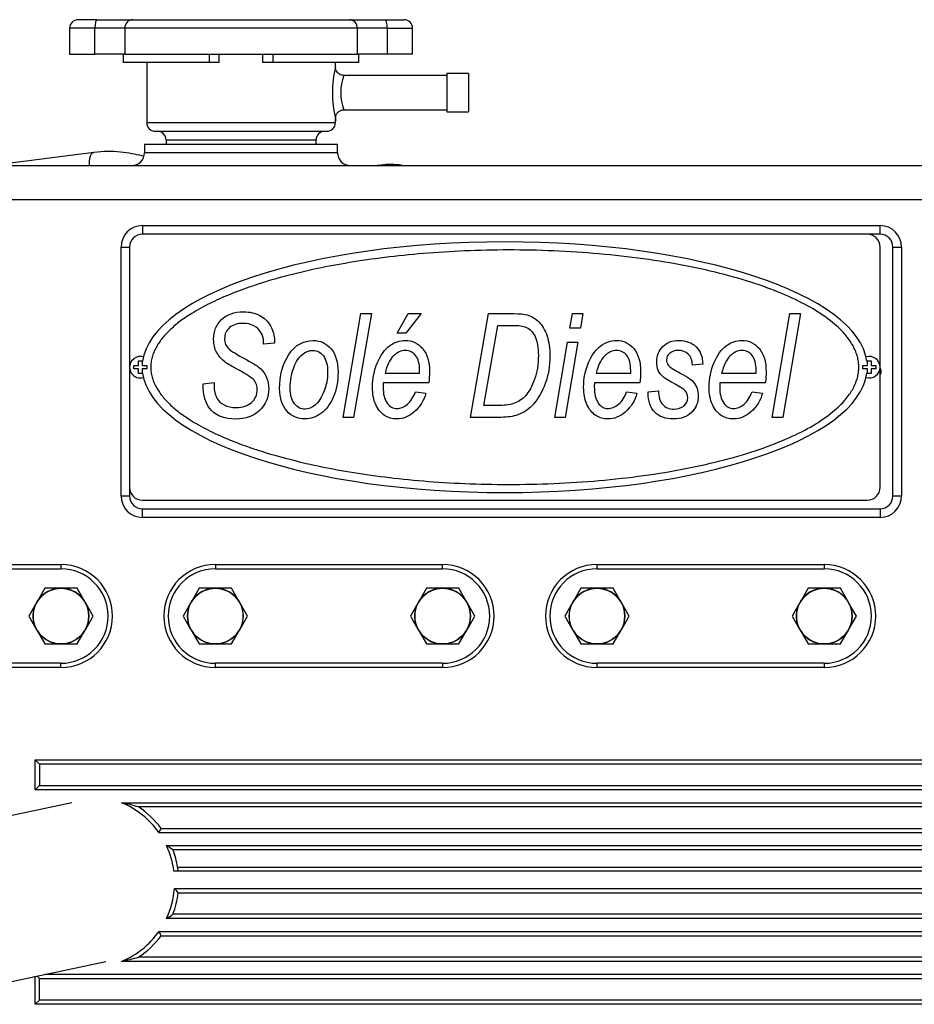
# Model space of a CAD drawing. Units: millimetres. Extents: x 8 to 201, y 8 to 289.
# Drawn here: x 46 to 59, y 235 to 249 of the extents above; entities that cross this region are included whole.
import ezdxf

# ---------------------------------------------------------------- set-up
doc = ezdxf.new("R2010")
doc.units = ezdxf.units.MM
for name, color, linetype in [('14711003_TAPON_L', 7, 'Continuous'), ('15111002R_BOCA_P', 7, 'Continuous'), ('17111011_CODO', 7, 'Continuous'), ('17111060_PLACA_S', 7, 'Continuous'), ('17111061_TORNILL', 7, 'Continuous'), ('17311001_REVC_CO', 7, 'Continuous'), ('31A00-01930_000_', 7, 'Continuous'), ('55122008_TUERCA_', 7, 'Continuous'), ('Predeterminado', 7, 'Continuous')]:
    doc.layers.add(name, color=color, linetype=linetype)

# ---------------------------------------------------------------- blocks, each defined once
blk = doc.blocks.new('SE6')
at = {"layer": '14711003_TAPON_L', "color": 7, "linetype": 'Continuous'}
for p, q in [((47.112, 249.049), (46.851, 249.049)), ((47.112, 249.049), (47.613, 249.049)), ((47.613, 249.049), (50.649, 249.049)), ((50.649, 249.049), (51.15, 249.049)), ((51.15, 249.049), (51.411, 249.049)), ((47.087, 248.929), (46.731, 248.929)), ((46.731, 248.929), (46.731, 248.569)), ((47.087, 248.569), (47.087, 248.929)), ((47.504, 248.929), (47.087, 248.929)), ((47.504, 248.929), (47.504, 248.569)), ((50.758, 248.929), (47.504, 248.929)), ((50.758, 248.569), (50.758, 248.929)), ((51.175, 248.929), (50.758, 248.929)), ((51.175, 248.929), (51.175, 248.569)), ((51.175, 248.929), (51.531, 248.929)), ((51.531, 248.569), (51.531, 248.929)), ((46.731, 248.569), (47.087, 248.569)), ((47.504, 248.569), (47.087, 248.569)), ((47.504, 248.569), (50.758, 248.569)), ((51.175, 248.569), (50.758, 248.569)), ((51.531, 248.569), (51.175, 248.569))]:
    blk.add_line(p, q, dxfattribs=at)
for centre, start, end in [((46.851, 248.929), 90, 180), ((51.411, 248.929), 0, 90)]:
    blk.add_arc(centre, 0.12, start, end, dxfattribs=at)
for centre, major_axis, ratio, start_param, end_param in [((47.112, 248.929), (0, -0.12), 0.208791, 3.141593, 4.712389), ((47.613, 248.929), (0, -0.12), 0.903846, 3.141593, 4.712389), ((50.649, 248.929), (0, -0.12), 0.903846, 1.570796, 3.141593), ((51.15, 248.929), (0, 0.12), 0.208791, 4.712389, 6.283185)]:
    blk.add_ellipse(centre, major_axis=major_axis, ratio=ratio, start_param=start_param, end_param=end_param, dxfattribs=at)
at = {"layer": '15111002R_BOCA_P', "color": 7, "linetype": 'Continuous'}
for p, q in [((47.481, 248.569), (47.481, 248.449)), ((48.683, 248.569), (48.683, 248.449)), ((48.825, 248.449), (48.825, 248.569)), ((49.437, 248.449), (49.437, 248.569)), ((49.579, 248.449), (49.579, 248.569)), ((50.781, 248.449), (50.781, 248.569)), ((48.683, 248.449), (47.481, 248.449)), ((47.811, 248.449), (47.811, 247.609)), ((48.825, 248.449), (48.683, 248.449)), ((49.579, 248.449), (49.437, 248.449)), ((50.781, 248.449), (49.579, 248.449)), ((50.451, 248.385), (50.451, 248.449)), ((52.011, 248.299), (52.011, 247.759)), ((52.311, 248.299), (52.011, 248.299)), ((52.311, 248.299), (52.311, 247.759)), ((52.011, 248.269), (50.57, 248.269)), ((50.571, 247.789), (52.011, 247.789)), ((52.011, 247.759), (52.311, 247.759)), ((50.451, 247.609), (47.811, 247.609)), ((50.451, 247.609), (50.451, 247.669)), ((47.931, 247.489), (50.331, 247.489)), ((48.081, 247.369), (50.181, 247.369)), ((48.081, 247.369), (48.081, 247.309)), ((50.181, 247.309), (50.181, 247.369))]:
    blk.add_line(p, q, dxfattribs=at)
for centre, radius, start, end in [((51.978, 248.029), 1.569, 166.7324, 193.2676), ((51.179, 248.029), 0.654, 158.4573, 201.5427), ((47.931, 247.609), 0.12, 180, 270), ((50.331, 247.609), 0.12, 270, 0), ((50.543, 247.666), 0.092, 165.2076, 196.2192), ((47.961, 247.369), 0.12, 0, 90), ((50.301, 247.369), 0.12, 90, 180)]:
    blk.add_arc(centre, radius, start, end, dxfattribs=at)
for points, knots in [([(50.57, 248.271), (50.563, 248.271), (50.542, 248.27), (50.508, 248.284), (50.48, 248.309), (50.463, 248.335), (50.454, 248.359), (50.451, 248.376), (50.451, 248.384), (50.451, 248.385)], [0, 0, 0, 0, 0.101877, 0.361605, 0.5616, 0.726652, 0.866166, 0.981082, 1, 1, 1, 1]), ([(50.454, 247.69), (50.456, 247.7), (50.46, 247.721), (50.482, 247.753), (50.514, 247.778), (50.548, 247.79), (50.566, 247.788), (50.572, 247.788)], [0, 0, 0, 0, 0.176574, 0.40375, 0.651884, 0.91091, 1, 1, 1, 1])]:
    blk.add_open_spline(points, degree=3, knots=knots, dxfattribs=at)
at = {"layer": '17111011_CODO', "color": 7, "linetype": 'Continuous'}
for p, q in [((46.765, 238.099), (45.005, 237.724)), ((45.476, 235.506), (47.237, 235.88))]:
    blk.add_line(p, q, dxfattribs=at)
at = {"layer": '17111060_PLACA_S', "color": 7, "linetype": 'Continuous'}
for p, q in [((57.891, 246.049), (47.751, 246.049)), ((47.571, 245.869), (47.571, 242.509)), ((58.071, 242.509), (58.071, 245.869)), ((50.558, 243.488), (50.807, 244.939)), ((50.954, 244.939), (50.706, 243.488)), ((50.807, 244.939), (50.954, 244.939)), ((51.315, 244.667), (51.468, 244.939)), ((51.652, 244.939), (51.436, 244.667)), ((51.468, 244.939), (51.652, 244.939)), ((52.343, 243.488), (52.592, 244.939)), ((52.592, 244.939), (52.951, 244.939)), ((53.732, 244.736), (53.767, 244.939)), ((53.767, 244.939), (53.913, 244.939)), ((53.913, 244.939), (53.879, 244.736)), ((56.561, 243.488), (56.81, 244.939)), ((56.957, 244.939), (56.709, 243.488)), ((56.81, 244.939), (56.957, 244.939)), ((52.53, 243.653), (52.722, 244.774)), ((52.722, 244.774), (52.933, 244.774)), ((53.879, 244.736), (53.732, 244.736)), ((49.599, 244.558), (49.598, 244.527)), ((51.436, 244.667), (51.315, 244.667)), ((49.444, 244.512), (49.445, 244.545)), ((49.598, 244.527), (49.444, 244.512)), ((53.519, 243.488), (53.699, 244.539)), ((53.845, 244.539), (53.665, 243.488)), ((53.699, 244.539), (53.845, 244.539)), ((51.629, 244.106), (51.629, 244.142)), ((54.583, 244.106), (54.583, 244.142)), ((55.591, 244.23), (55.446, 244.219)), ((56.339, 244.106), (56.339, 244.142)), ((51.145, 244.106), (51.629, 244.106)), ((54.099, 244.106), (54.583, 244.106)), ((55.855, 244.106), (56.339, 244.106)), ((48.6, 243.957), (48.755, 243.975)), ((48.755, 243.975), (48.754, 243.927)), ((51.756, 243.969), (51.121, 243.969)), ((54.711, 243.969), (54.075, 243.969)), ((56.466, 243.969), (55.831, 243.969)), ((51.571, 243.846), (51.715, 243.828)), ((54.526, 243.846), (54.669, 243.828)), ((54.826, 243.847), (54.973, 243.859)), ((54.826, 243.828), (54.826, 243.847)), ((56.281, 243.846), (56.425, 243.828)), ((52.719, 243.653), (52.53, 243.653)), ((50.706, 243.488), (50.558, 243.488)), ((52.771, 243.488), (52.343, 243.488)), ((53.665, 243.488), (53.519, 243.488)), ((56.709, 243.488), (56.561, 243.488)), ((47.751, 242.329), (57.891, 242.329))]:
    blk.add_line(p, q, dxfattribs=at)
for centre, start, end in [((47.751, 245.869), 90, 180), ((57.891, 245.869), 0, 90), ((47.751, 242.509), 180, 270), ((57.891, 242.509), 270, 0)]:
    blk.add_arc(centre, 0.18, start, end, dxfattribs=at)
for start_param, end_param in [(0.047829, 3.093764), (3.189421, 6.235357)]:
    blk.add_ellipse((52.821, 244.189), major_axis=(5.073, 0), ratio=0.345635, start_param=start_param, end_param=end_param, dxfattribs=at)
blk.add_rational_spline([(57.774, 244.189), (57.774, 242.744), (54.041, 242.044), (50.308, 242.788), (48.844, 243.081), (47.868, 243.58), (47.868, 244.799), (48.844, 245.298), (50.308, 245.59), (54.041, 246.335), (57.774, 245.635), (57.774, 244.189)], [1, 0.666666666667, 0.666666666667, 1, 0.833333333333, 0.75, 0.75, 0.833333333333, 1, 0.666666666667, 0.666666666667, 1], degree=3, knots=[0, 0, 0, 0, 0.335521, 0.335521, 0.335521, 0.5, 0.5, 0.664479, 0.664479, 0.664479, 1, 1, 1, 1], dxfattribs=at)
for points, knots in [([(48.788, 244.398), (48.761, 244.45), (48.747, 244.509), (48.747, 244.692), (48.784, 244.786), (48.858, 244.857)], [0, 0, 0, 0, 0.364253, 0.364253, 1, 1, 1, 1]), ([(48.858, 244.857), (48.933, 244.928), (49.035, 244.964), (49.253, 244.964), (49.329, 244.947), (49.392, 244.913)], [0, 0, 0, 0, 0.590909, 0.590909, 1, 1, 1, 1]), ([(53.135, 244.92), (53.197, 244.902), (53.252, 244.869), (53.349, 244.771), (53.386, 244.706), (53.413, 244.625)], [0, 0, 0, 0, 0.5, 0.5, 1, 1, 1, 1]), ([(48.969, 244.743), (48.924, 244.703), (48.901, 244.651), (48.901, 244.528), (48.919, 244.483), (48.953, 244.451)], [0, 0, 0, 0, 0.52349, 0.52349, 1, 1, 1, 1]), ([(49.445, 244.545), (49.445, 244.592), (49.433, 244.636), (49.386, 244.716), (49.353, 244.747), (49.266, 244.791), (49.216, 244.802), (49.078, 244.802), (49.015, 244.782), (48.969, 244.743)], [0, 0, 0, 0, 0.225329, 0.225329, 0.450658, 0.450658, 0.675987, 0.675987, 1, 1, 1, 1]), ([(49.799, 244.367), (49.884, 244.497), (49.999, 244.563), (50.242, 244.563), (50.324, 244.524), (50.39, 244.448)], [0, 0, 0, 0, 0.588435, 0.588435, 1, 1, 1, 1]), ([(51.21, 244.489), (51.277, 244.538), (51.35, 244.563), (51.528, 244.563), (51.61, 244.525), (51.736, 244.373), (51.767, 244.266), (51.767, 244.076), (51.764, 244.023), (51.756, 243.969)], [0, 0, 0, 0, 0.248294, 0.248294, 0.564902, 0.564902, 0.881509, 0.881509, 1, 1, 1, 1]), ([(53.244, 244.618), (53.275, 244.553), (53.291, 244.465), (53.291, 244.23), (53.273, 244.118), (53.237, 244.02)], [0, 0, 0, 0, 0.467487, 0.467487, 1, 1, 1, 1]), ([(53.413, 244.625), (53.439, 244.544), (53.452, 244.451), (53.452, 244.205), (53.431, 244.077), (53.387, 243.963)], [0, 0, 0, 0, 0.428571, 0.428571, 1, 1, 1, 1]), ([(54.165, 244.489), (54.232, 244.538), (54.305, 244.563), (54.483, 244.563), (54.564, 244.525), (54.69, 244.373), (54.722, 244.266), (54.722, 244.076), (54.718, 244.023), (54.711, 243.969)], [0, 0, 0, 0, 0.248294, 0.248294, 0.564902, 0.564902, 0.881509, 0.881509, 1, 1, 1, 1]), ([(55.032, 244.478), (55.088, 244.535), (55.163, 244.563), (55.358, 244.563), (55.438, 244.534), (55.498, 244.475)], [0, 0, 0, 0, 0.475584, 0.475584, 1, 1, 1, 1]), ([(55.92, 244.489), (55.987, 244.538), (56.061, 244.563), (56.238, 244.563), (56.32, 244.525), (56.446, 244.373), (56.477, 244.266), (56.477, 244.076), (56.474, 244.023), (56.466, 243.969)], [0, 0, 0, 0, 0.248294, 0.248294, 0.564902, 0.564902, 0.881509, 0.881509, 1, 1, 1, 1]), ([(49.819, 243.905), (49.819, 244.002), (49.835, 244.095), (49.901, 244.268), (49.941, 244.33), (50.037, 244.406), (50.086, 244.424), (50.195, 244.424), (50.243, 244.399), (50.283, 244.347)], [0, 0, 0, 0, 0.24165, 0.24165, 0.483301, 0.483301, 0.724951, 0.724951, 1, 1, 1, 1]), ([(50.39, 244.448), (50.455, 244.371), (50.488, 244.261), (50.488, 243.99), (50.465, 243.873), (50.421, 243.771)], [0, 0, 0, 0, 0.52207, 0.52207, 1, 1, 1, 1]), ([(51.573, 244.353), (51.536, 244.4), (51.489, 244.423), (51.37, 244.423), (51.313, 244.397), (51.261, 244.344)], [0, 0, 0, 0, 0.482639, 0.482639, 1, 1, 1, 1]), ([(54.528, 244.353), (54.491, 244.4), (54.444, 244.423), (54.324, 244.423), (54.267, 244.397), (54.216, 244.344)], [0, 0, 0, 0, 0.482639, 0.482639, 1, 1, 1, 1]), ([(54.969, 244.145), (54.954, 244.179), (54.946, 244.218), (54.946, 244.349), (54.975, 244.421), (55.032, 244.478)], [0, 0, 0, 0, 0.329114, 0.329114, 1, 1, 1, 1]), ([(55.446, 244.219), (55.444, 244.285), (55.425, 244.335), (55.353, 244.407), (55.305, 244.424), (55.197, 244.424), (55.158, 244.411), (55.128, 244.384)], [0, 0, 0, 0, 0.359413, 0.359413, 0.718826, 0.718826, 1, 1, 1, 1]), ([(56.283, 244.353), (56.246, 244.4), (56.199, 244.423), (56.08, 244.423), (56.023, 244.397), (55.971, 244.344)], [0, 0, 0, 0, 0.482639, 0.482639, 1, 1, 1, 1]), ([(50.283, 244.347), (50.323, 244.295), (50.342, 244.219), (50.342, 244.026), (50.325, 243.936), (50.29, 243.849)], [0, 0, 0, 0, 0.52043, 0.52043, 1, 1, 1, 1]), ([(55.128, 244.384), (55.099, 244.358), (55.084, 244.327), (55.084, 244.261), (55.093, 244.235), (55.111, 244.214)], [0, 0, 0, 0, 0.531646, 0.531646, 1, 1, 1, 1]), ([(51.015, 243.668), (50.985, 243.736), (50.97, 243.816), (50.97, 244.033), (50.993, 244.148), (51.039, 244.255)], [0, 0, 0, 0, 0.431298, 0.431298, 1, 1, 1, 1]), ([(53.97, 243.668), (53.939, 243.736), (53.924, 243.816), (53.924, 244.033), (53.947, 244.148), (53.994, 244.255)], [0, 0, 0, 0, 0.431298, 0.431298, 1, 1, 1, 1]), ([(55.725, 243.668), (55.695, 243.736), (55.68, 243.816), (55.68, 244.033), (55.703, 244.148), (55.75, 244.255)], [0, 0, 0, 0, 0.431298, 0.431298, 1, 1, 1, 1]), ([(49.278, 243.697), (49.33, 243.744), (49.357, 243.804), (49.357, 243.926), (49.342, 243.969), (49.312, 244.006)], [0, 0, 0, 0, 0.585034, 0.585034, 1, 1, 1, 1]), ([(49.489, 244.045), (49.508, 243.998), (49.518, 243.946), (49.518, 243.767), (49.475, 243.666), (49.39, 243.585)], [0, 0, 0, 0, 0.322581, 0.322581, 1, 1, 1, 1]), ([(51.121, 243.969), (51.119, 243.948), (51.118, 243.929), (51.118, 243.814), (51.137, 243.739), (51.174, 243.688)], [0, 0, 0, 0, 0.143369, 0.143369, 1, 1, 1, 1]), ([(54.075, 243.969), (54.073, 243.948), (54.073, 243.929), (54.073, 243.814), (54.092, 243.739), (54.129, 243.688)], [0, 0, 0, 0, 0.143369, 0.143369, 1, 1, 1, 1]), ([(55.459, 243.983), (55.505, 243.928), (55.528, 243.862), (55.528, 243.696), (55.497, 243.621), (55.436, 243.559)], [0, 0, 0, 0, 0.473815, 0.473815, 1, 1, 1, 1]), ([(55.831, 243.969), (55.829, 243.948), (55.828, 243.929), (55.828, 243.814), (55.847, 243.739), (55.884, 243.688)], [0, 0, 0, 0, 0.143369, 0.143369, 1, 1, 1, 1]), ([(50.29, 243.849), (50.255, 243.761), (50.214, 243.698), (50.121, 243.622), (50.073, 243.603), (49.968, 243.603), (49.918, 243.629), (49.878, 243.679)], [0, 0, 0, 0, 0.306233, 0.306233, 0.612466, 0.612466, 1, 1, 1, 1]), ([(55.329, 243.648), (55.363, 243.678), (55.381, 243.717), (55.381, 243.797), (55.37, 243.828), (55.348, 243.854)], [0, 0, 0, 0, 0.582474, 0.582474, 1, 1, 1, 1]), ([(48.894, 243.661), (48.941, 243.637), (48.998, 243.625), (49.153, 243.625), (49.225, 243.649), (49.278, 243.697)], [0, 0, 0, 0, 0.417553, 0.417553, 1, 1, 1, 1]), ([(51.549, 243.561), (51.477, 243.497), (51.398, 243.465), (51.246, 243.465), (51.189, 243.482), (51.087, 243.55), (51.046, 243.6), (51.015, 243.668)], [0, 0, 0, 0, 0.413127, 0.413127, 0.706564, 0.706564, 1, 1, 1, 1]), ([(51.174, 243.688), (51.212, 243.636), (51.257, 243.611), (51.36, 243.611), (51.41, 243.631), (51.458, 243.672)], [0, 0, 0, 0, 0.512097, 0.512097, 1, 1, 1, 1]), ([(54.504, 243.561), (54.432, 243.497), (54.352, 243.465), (54.201, 243.465), (54.144, 243.482), (54.041, 243.55), (54, 243.6), (53.97, 243.668)], [0, 0, 0, 0, 0.413127, 0.413127, 0.706564, 0.706564, 1, 1, 1, 1]), ([(54.129, 243.688), (54.166, 243.636), (54.212, 243.611), (54.314, 243.611), (54.364, 243.631), (54.413, 243.672)], [0, 0, 0, 0, 0.512097, 0.512097, 1, 1, 1, 1]), ([(55.03, 243.667), (55.068, 243.624), (55.12, 243.603), (55.246, 243.603), (55.293, 243.618), (55.329, 243.648)], [0, 0, 0, 0, 0.523026, 0.523026, 1, 1, 1, 1]), ([(56.259, 243.561), (56.188, 243.497), (56.108, 243.465), (55.956, 243.465), (55.899, 243.482), (55.797, 243.55), (55.756, 243.6), (55.725, 243.668)], [0, 0, 0, 0, 0.413127, 0.413127, 0.706564, 0.706564, 1, 1, 1, 1]), ([(55.884, 243.688), (55.922, 243.636), (55.968, 243.611), (56.07, 243.611), (56.12, 243.631), (56.168, 243.672)], [0, 0, 0, 0, 0.512097, 0.512097, 1, 1, 1, 1]), ([(49.39, 243.585), (49.305, 243.504), (49.194, 243.464), (48.907, 243.464), (48.794, 243.503), (48.716, 243.583)], [0, 0, 0, 0, 0.479827, 0.479827, 1, 1, 1, 1]), ([(50.248, 243.541), (50.177, 243.49), (50.103, 243.465), (49.922, 243.465), (49.838, 243.502), (49.771, 243.578)], [0, 0, 0, 0, 0.433486, 0.433486, 1, 1, 1, 1]), ([(55.436, 243.559), (55.374, 243.496), (55.288, 243.465), (55.069, 243.465), (54.982, 243.496), (54.92, 243.56)], [0, 0, 0, 0, 0.499058, 0.499058, 1, 1, 1, 1])]:
    blk.add_open_spline(points, degree=3, knots=knots, dxfattribs=at)
for points in [[(49.392, 244.913), (49.456, 244.88), (49.506, 244.83), (49.543, 244.766)], [(52.951, 244.939), (53.031, 244.939), (53.092, 244.933), (53.135, 244.92)], [(49.543, 244.766), (49.58, 244.701), (49.599, 244.632), (49.599, 244.558)], [(52.933, 244.774), (53.016, 244.774), (53.077, 244.765), (53.116, 244.749)], [(53.116, 244.749), (53.17, 244.727), (53.213, 244.683), (53.244, 244.618)], [(48.953, 244.451), (48.987, 244.419), (49.072, 244.367), (49.206, 244.295)], [(51.039, 244.255), (51.086, 244.362), (51.143, 244.44), (51.21, 244.489)], [(53.994, 244.255), (54.04, 244.362), (54.097, 244.44), (54.165, 244.489)], [(55.498, 244.475), (55.557, 244.417), (55.588, 244.335), (55.591, 244.23)], [(55.75, 244.255), (55.796, 244.362), (55.853, 244.44), (55.92, 244.489)], [(48.915, 244.256), (48.858, 244.299), (48.816, 244.347), (48.788, 244.398)], [(49.206, 244.295), (49.305, 244.242), (49.372, 244.198), (49.407, 244.165)], [(49.671, 243.887), (49.671, 244.076), (49.714, 244.237), (49.799, 244.367)], [(51.261, 244.344), (51.209, 244.292), (51.171, 244.212), (51.145, 244.106)], [(51.629, 244.142), (51.629, 244.236), (51.61, 244.306), (51.573, 244.353)], [(54.216, 244.344), (54.164, 244.292), (54.125, 244.212), (54.099, 244.106)], [(54.583, 244.142), (54.583, 244.236), (54.565, 244.306), (54.528, 244.353)], [(55.971, 244.344), (55.92, 244.292), (55.881, 244.212), (55.855, 244.106)], [(56.339, 244.142), (56.339, 244.236), (56.32, 244.306), (56.283, 244.353)], [(49.095, 244.151), (49.007, 244.197), (48.947, 244.232), (48.915, 244.256)], [(49.312, 244.006), (49.282, 244.042), (49.209, 244.09), (49.095, 244.151)], [(49.407, 244.165), (49.442, 244.131), (49.469, 244.091), (49.489, 244.045)], [(55.033, 244.057), (55.006, 244.081), (54.984, 244.11), (54.969, 244.145)], [(55.111, 244.214), (55.128, 244.191), (55.174, 244.161), (55.246, 244.124)], [(53.237, 244.02), (53.201, 243.921), (53.159, 243.845), (53.11, 243.791)], [(55.203, 243.953), (55.117, 243.998), (55.061, 244.033), (55.033, 244.057)], [(55.246, 244.124), (55.358, 244.065), (55.429, 244.018), (55.459, 243.983)], [(48.716, 243.583), (48.639, 243.663), (48.6, 243.787), (48.6, 243.957)], [(48.754, 243.927), (48.754, 243.862), (48.767, 243.805), (48.794, 243.755)], [(49.771, 243.578), (49.705, 243.653), (49.671, 243.756), (49.671, 243.887)], [(49.878, 243.679), (49.839, 243.73), (49.819, 243.805), (49.819, 243.905)], [(53.387, 243.963), (53.344, 243.848), (53.291, 243.754), (53.227, 243.679)], [(55.348, 243.854), (55.326, 243.882), (55.277, 243.914), (55.203, 243.953)], [(48.794, 243.755), (48.814, 243.716), (48.847, 243.685), (48.894, 243.661)], [(50.421, 243.771), (50.377, 243.669), (50.319, 243.592), (50.248, 243.541)], [(51.458, 243.672), (51.506, 243.712), (51.544, 243.77), (51.571, 243.846)], [(51.715, 243.828), (51.691, 243.725), (51.636, 243.636), (51.549, 243.561)], [(53.11, 243.791), (53.061, 243.736), (53.006, 243.7), (52.944, 243.681)], [(54.413, 243.672), (54.461, 243.712), (54.499, 243.77), (54.526, 243.846)], [(54.669, 243.828), (54.645, 243.725), (54.59, 243.636), (54.504, 243.561)], [(54.92, 243.56), (54.857, 243.623), (54.826, 243.712), (54.826, 243.828)], [(54.973, 243.859), (54.972, 243.773), (54.992, 243.709), (55.03, 243.667)], [(56.168, 243.672), (56.216, 243.712), (56.254, 243.77), (56.281, 243.846)], [(56.425, 243.828), (56.401, 243.725), (56.346, 243.636), (56.259, 243.561)], [(52.944, 243.681), (52.882, 243.662), (52.807, 243.653), (52.719, 243.653)], [(53.227, 243.679), (53.164, 243.605), (53.089, 243.553), (53.004, 243.523)], [(53.004, 243.523), (52.939, 243.5), (52.862, 243.488), (52.771, 243.488)]]:
    blk.add_open_spline(points, degree=3, dxfattribs=at)
at = {"layer": '17111061_TORNILL', "color": 7, "linetype": 'Continuous'}
for p, q in [((47.631, 244.213), (47.697, 244.213)), ((47.631, 244.165), (47.631, 244.213)), ((47.697, 244.165), (47.631, 244.165)), ((47.697, 244.279), (47.745, 244.279)), ((47.697, 244.213), (47.697, 244.279)), ((47.697, 244.099), (47.697, 244.165)), ((47.745, 244.279), (47.745, 244.213)), ((47.745, 244.213), (47.811, 244.213)), ((47.745, 244.165), (47.745, 244.099)), ((47.811, 244.165), (47.745, 244.165)), ((47.811, 244.213), (47.811, 244.165)), ((57.831, 244.213), (57.897, 244.213)), ((57.831, 244.165), (57.831, 244.213)), ((57.897, 244.165), (57.831, 244.165)), ((57.897, 244.279), (57.945, 244.279)), ((57.897, 244.213), (57.897, 244.279)), ((57.897, 244.099), (57.897, 244.165)), ((57.945, 244.279), (57.945, 244.213)), ((57.945, 244.213), (58.011, 244.213)), ((57.945, 244.165), (57.945, 244.099)), ((58.011, 244.165), (57.945, 244.165)), ((58.011, 244.213), (58.011, 244.165)), ((47.745, 244.099), (47.697, 244.099)), ((57.945, 244.099), (57.897, 244.099))]:
    blk.add_line(p, q, dxfattribs=at)
for centre, start, end in [((47.721, 244.189), 72.966, 287.034), ((57.921, 244.189), 0, 107.034), ((57.921, 244.189), 252.966, 0)]:
    blk.add_arc(centre, 0.15, start, end, dxfattribs=at)
at = {"layer": '17311001_REVC_CO', "color": 7, "linetype": 'Continuous'}
for p, q in [((47.781, 247.309), (50.481, 247.309)), ((47.781, 247.309), (47.781, 247.189)), ((50.481, 247.189), (50.481, 247.309)), ((50.481, 247.189), (47.781, 247.189)), ((45.13, 247.009), (62.781, 247.009)), ((62.781, 246.529), (45.13, 246.529)), ((47.751, 246.169), (58.071, 246.169)), ((47.751, 246.169), (47.751, 246.049)), ((58.071, 246.049), (58.071, 246.169)), ((58.071, 246.049), (57.891, 246.049)), ((47.451, 242.389), (47.451, 245.869)), ((47.451, 245.869), (47.571, 245.869)), ((58.251, 242.389), (58.251, 245.869)), ((58.251, 245.869), (58.371, 245.869)), ((58.371, 245.869), (58.371, 242.389)), ((47.571, 242.509), (47.571, 242.389)), ((47.451, 242.389), (47.571, 242.389)), ((58.251, 242.389), (58.371, 242.389)), ((47.751, 242.209), (58.071, 242.209)), ((47.751, 242.089), (47.751, 242.209)), ((58.071, 242.089), (47.751, 242.089)), ((58.071, 242.209), (58.071, 242.089)), ((43.851, 241.429), (46.611, 241.429)), ((46.611, 241.429), (46.611, 241.369)), ((48.771, 241.429), (51.951, 241.429)), ((48.771, 241.429), (48.771, 241.369)), ((51.951, 241.369), (51.951, 241.429)), ((54.111, 241.429), (57.291, 241.429)), ((54.111, 241.429), (54.111, 241.369)), ((57.291, 241.429), (57.291, 241.369)), ((43.851, 241.369), (46.611, 241.369)), ((48.771, 241.369), (51.951, 241.369)), ((54.111, 241.369), (57.291, 241.369)), ((46.611, 240.049), (43.851, 240.049)), ((46.611, 239.989), (46.611, 240.049)), ((48.771, 239.989), (48.771, 240.049)), ((51.951, 240.049), (48.771, 240.049)), ((51.951, 240.049), (51.951, 239.989)), ((54.111, 240.049), (54.111, 239.989)), ((57.291, 240.049), (54.111, 240.049)), ((57.291, 240.049), (57.291, 239.989)), ((46.611, 239.989), (44.395, 239.989)), ((51.951, 239.989), (48.771, 239.989)), ((57.291, 239.989), (54.111, 239.989)), ((46.251, 238.699), (66.051, 238.699)), ((46.251, 238.279), (46.251, 238.699)), ((46.311, 238.639), (46.251, 238.699)), ((65.991, 238.639), (46.311, 238.639)), ((46.311, 238.639), (46.311, 238.339)), ((46.251, 238.279), (46.311, 238.339)), ((66.051, 238.279), (46.251, 238.279)), ((46.311, 238.339), (65.991, 238.339)), ((47.457, 238.099), (66.051, 238.099)), ((65.991, 238.039), (47.697, 238.039)), ((66.051, 237.679), (47.983, 237.679)), ((48.013, 237.739), (65.991, 237.739)), ((48.087, 237.499), (66.051, 237.499)), ((65.991, 237.439), (48.178, 237.439)), ((48.252, 237.139), (48.192, 237.139)), ((48.243, 237.199), (65.991, 237.199)), ((65.991, 237.139), (48.252, 237.139)), ((48.198, 236.899), (66.051, 236.899)), ((48.252, 236.839), (65.991, 236.839)), ((66.051, 236.479), (48.087, 236.479)), ((65.991, 236.539), (48.178, 236.539)), ((47.983, 236.299), (66.051, 236.299)), ((48.013, 236.239), (65.991, 236.239)), ((65.991, 235.939), (47.697, 235.939)), ((66.051, 235.879), (47.457, 235.879)), ((46.251, 235.279), (46.251, 235.671)), ((46.275, 235.676), (46.311, 235.639)), ((46.311, 235.339), (46.311, 235.639)), ((46.311, 235.639), (65.991, 235.639)), ((46.386, 235.699), (66.051, 235.699)), ((46.251, 235.279), (46.311, 235.339)), ((65.991, 235.339), (46.311, 235.339)), ((66.051, 235.279), (46.251, 235.279))]:
    blk.add_line(p, q, dxfattribs=at)
for centre, radius, start, end in [((47.601, 247.189), 0.18, 270, 0), ((50.661, 247.189), 0.18, 180, 270), ((47.751, 245.869), 0.3, 90, 180), ((58.071, 245.869), 0.3, 0, 90), ((58.071, 245.869), 0.18, 0, 90), ((58.011, 244.129), 0.078, 0, 39.7151), ((58.011, 244.129), 0.078, 320.2849, 0), ((47.751, 242.389), 0.3, 180, 270), ((47.751, 242.389), 0.18, 180, 270), ((58.071, 242.389), 0.18, 270, 0), ((58.071, 242.389), 0.3, 270, 0), ((46.611, 240.709), 0.72, 270, 90), ((48.771, 240.709), 0.72, 90, 270), ((51.951, 240.709), 0.72, 270, 90), ((54.111, 240.709), 0.72, 90, 270), ((57.291, 240.709), 0.72, 270, 90), ((46.611, 240.709), 0.66, 270, 90), ((48.771, 240.709), 0.66, 90, 270), ((51.951, 240.709), 0.66, 270, 90), ((54.111, 240.709), 0.66, 90, 270), ((57.291, 240.709), 0.66, 270, 90), ((47.001, 236.989), 1.2, 35.0996, 67.6684), ((46.965, 235.616), 2.531, 73.1869, 78.8001), ((47.001, 236.989), 1.26, 36.5296, 56.4427), ((43.167, 240.18), 5.426, 332.5559, 333.2675), ((47.001, 236.989), 1.2, 7.1808, 25.1507), ((46.507, 235.012), 2.947, 55.4489, 57.5631), ((47.001, 236.989), 1.26, 9.5941, 20.9248), ((47.001, 236.989), 1.26, 6.8371, 9.5941), ((47.001, 236.989), 1.2, 334.8493, 355.6988), ((45.512, 234.409), 3.663, 41.5741, 42.8412), ((47.001, 236.989), 1.26, 339.0752, 353.1629), ((46.507, 238.966), 2.947, 302.4369, 304.5511), ((47.001, 236.989), 1.2, 292.3316, 324.9004), ((43.167, 233.798), 5.426, 26.7325, 27.4441), ((47.001, 236.989), 1.26, 303.5573, 323.4704), ((46.965, 238.363), 2.531, 281.1999, 286.8131)]:
    blk.add_arc(centre, radius, start, end, dxfattribs=at)
at = {"layer": '31A00-01930_000_', "color": 7, "linetype": 'Continuous'}
for p, q in [((47.072, 247.194), (45.648, 247.009)), ((51.09, 247.016), (51.035, 247.009))]:
    blk.add_line(p, q, dxfattribs=at)
blk.add_arc((51.225, 245.934), 1.09, 81.9308, 97.1162, dxfattribs=at)
for points, knots in [([(47.014, 247.009), (47.011, 247.029), (47.01, 247.048), (47.012, 247.089), (47.015, 247.11), (47.025, 247.147), (47.032, 247.162), (47.048, 247.184), (47.058, 247.191), (47.07, 247.194), (47.071, 247.194), (47.072, 247.194)], [0.1462159, 0.1462159, 0.1462159, 0.1462159, 0.25, 0.25, 0.375, 0.375, 0.5, 0.5, 0.625, 0.625, 0.6390495, 0.6390495, 0.6390495, 0.6390495]), ([(47.77, 247.136), (47.761, 247.139), (47.706, 247.154), (47.598, 247.178), (47.438, 247.201), (47.253, 247.211), (47.142, 247.201), (47.072, 247.194)], [0.6531461, 0.6531461, 0.6531461, 0.6531461, 0.6671842, 0.7350732, 0.8130372, 0.9012391, 1, 1, 1, 1])]:
    blk.add_open_spline(points, degree=3, knots=knots, dxfattribs=at)
at = {"layer": '55122008_TUERCA_', "color": 7, "linetype": 'Continuous'}
for p, q in [((46.386, 241.099), (46.281, 240.918)), ((46.595, 241.099), (46.386, 241.099)), ((46.611, 241.099), (46.595, 241.099)), ((46.627, 241.099), (46.611, 241.099)), ((46.836, 241.099), (46.627, 241.099)), ((46.941, 240.918), (46.836, 241.099)), ((48.546, 241.099), (48.441, 240.918)), ((48.755, 241.099), (48.546, 241.099)), ((48.771, 241.099), (48.755, 241.099)), ((48.787, 241.099), (48.771, 241.099)), ((48.996, 241.099), (48.787, 241.099)), ((49.101, 240.918), (48.996, 241.099)), ((51.726, 241.099), (51.621, 240.918)), ((51.935, 241.099), (51.726, 241.099)), ((51.951, 241.099), (51.935, 241.099)), ((51.967, 241.099), (51.951, 241.099)), ((52.176, 241.099), (51.967, 241.099)), ((52.281, 240.918), (52.176, 241.099)), ((53.886, 241.099), (53.781, 240.918)), ((54.095, 241.099), (53.886, 241.099)), ((54.111, 241.099), (54.095, 241.099)), ((54.127, 241.099), (54.111, 241.099)), ((54.336, 241.099), (54.127, 241.099)), ((54.441, 240.918), (54.336, 241.099)), ((57.066, 241.099), (56.961, 240.918)), ((57.275, 241.099), (57.066, 241.099)), ((57.291, 241.099), (57.275, 241.099)), ((57.307, 241.099), (57.291, 241.099)), ((57.516, 241.099), (57.307, 241.099)), ((57.621, 240.918), (57.516, 241.099)), ((46.265, 240.89), (46.161, 240.709)), ((46.273, 240.904), (46.265, 240.89)), ((46.281, 240.918), (46.273, 240.904)), ((46.949, 240.904), (46.941, 240.918)), ((46.957, 240.89), (46.949, 240.904)), ((47.061, 240.709), (46.957, 240.89)), ((48.425, 240.89), (48.321, 240.709)), ((48.433, 240.904), (48.425, 240.89)), ((48.441, 240.918), (48.433, 240.904)), ((49.109, 240.904), (49.101, 240.918)), ((49.117, 240.89), (49.109, 240.904)), ((49.221, 240.709), (49.117, 240.89)), ((51.605, 240.89), (51.501, 240.709)), ((51.613, 240.904), (51.605, 240.89)), ((51.621, 240.918), (51.613, 240.904)), ((52.289, 240.904), (52.281, 240.918)), ((52.297, 240.89), (52.289, 240.904)), ((52.401, 240.709), (52.297, 240.89)), ((53.765, 240.89), (53.661, 240.709)), ((53.773, 240.904), (53.765, 240.89)), ((53.781, 240.918), (53.773, 240.904)), ((54.449, 240.904), (54.441, 240.918)), ((54.457, 240.89), (54.449, 240.904)), ((54.561, 240.709), (54.457, 240.89)), ((56.945, 240.89), (56.841, 240.709)), ((56.953, 240.904), (56.945, 240.89)), ((56.961, 240.918), (56.953, 240.904)), ((57.629, 240.904), (57.621, 240.918)), ((57.637, 240.89), (57.629, 240.904)), ((57.741, 240.709), (57.637, 240.89)), ((46.161, 240.709), (46.265, 240.528)), ((46.957, 240.528), (47.061, 240.709)), ((48.321, 240.709), (48.425, 240.528)), ((49.117, 240.528), (49.221, 240.709)), ((51.501, 240.709), (51.605, 240.528)), ((52.297, 240.528), (52.401, 240.709)), ((53.661, 240.709), (53.765, 240.528)), ((54.457, 240.528), (54.561, 240.709)), ((56.841, 240.709), (56.945, 240.528)), ((57.637, 240.528), (57.741, 240.709)), ((46.265, 240.528), (46.273, 240.514)), ((46.273, 240.514), (46.281, 240.5)), ((46.281, 240.5), (46.386, 240.319)), ((46.836, 240.319), (46.941, 240.5)), ((46.941, 240.5), (46.949, 240.514)), ((46.949, 240.514), (46.957, 240.528)), ((48.425, 240.528), (48.433, 240.514)), ((48.433, 240.514), (48.441, 240.5)), ((48.441, 240.5), (48.546, 240.319)), ((48.996, 240.319), (49.101, 240.5)), ((49.101, 240.5), (49.109, 240.514)), ((49.109, 240.514), (49.117, 240.528)), ((51.605, 240.528), (51.613, 240.514)), ((51.613, 240.514), (51.621, 240.5)), ((51.621, 240.5), (51.726, 240.319)), ((52.176, 240.319), (52.281, 240.5)), ((52.281, 240.5), (52.289, 240.514)), ((52.289, 240.514), (52.297, 240.528)), ((53.765, 240.528), (53.773, 240.514)), ((53.773, 240.514), (53.781, 240.5)), ((53.781, 240.5), (53.886, 240.319)), ((54.336, 240.319), (54.441, 240.5)), ((54.441, 240.5), (54.449, 240.514)), ((54.449, 240.514), (54.457, 240.528)), ((56.945, 240.528), (56.953, 240.514)), ((56.953, 240.514), (56.961, 240.5)), ((56.961, 240.5), (57.066, 240.319)), ((57.516, 240.319), (57.621, 240.5)), ((57.621, 240.5), (57.629, 240.514)), ((57.629, 240.514), (57.637, 240.528)), ((46.386, 240.319), (46.595, 240.319)), ((46.595, 240.319), (46.611, 240.319)), ((46.611, 240.319), (46.627, 240.319)), ((46.627, 240.319), (46.836, 240.319)), ((48.546, 240.319), (48.755, 240.319)), ((48.755, 240.319), (48.771, 240.319)), ((48.771, 240.319), (48.787, 240.319)), ((48.787, 240.319), (48.996, 240.319)), ((51.726, 240.319), (51.935, 240.319)), ((51.935, 240.319), (51.951, 240.319)), ((51.951, 240.319), (51.967, 240.319)), ((51.967, 240.319), (52.176, 240.319)), ((53.886, 240.319), (54.095, 240.319)), ((54.095, 240.319), (54.111, 240.319)), ((54.111, 240.319), (54.127, 240.319)), ((54.127, 240.319), (54.336, 240.319)), ((57.066, 240.319), (57.275, 240.319)), ((57.275, 240.319), (57.291, 240.319)), ((57.291, 240.319), (57.307, 240.319)), ((57.307, 240.319), (57.516, 240.319))]:
    blk.add_line(p, q, dxfattribs=at)
for centre in [(46.611, 240.709), (48.771, 240.709), (51.951, 240.709), (54.111, 240.709), (57.291, 240.709)]:
    blk.add_circle(centre, 0.39, dxfattribs=at)
for centre, start, end in [((46.611, 240.709), 92.3676, 147.6324), ((46.611, 240.709), 32.3676, 87.6324), ((48.771, 240.709), 92.3676, 147.6324), ((48.771, 240.709), 32.3676, 87.6324), ((51.951, 240.709), 92.3676, 147.6324), ((51.951, 240.709), 32.3676, 87.6324), ((54.111, 240.709), 92.3676, 147.6324), ((54.111, 240.709), 32.3676, 87.6324), ((57.291, 240.709), 92.3676, 147.6324), ((57.291, 240.709), 32.3676, 87.6324), ((46.611, 240.709), 152.3676, 207.6324), ((46.611, 240.709), 332.3676, 27.6324), ((48.771, 240.709), 152.3676, 207.6324), ((48.771, 240.709), 332.3676, 27.6324), ((51.951, 240.709), 152.3676, 207.6324), ((51.951, 240.709), 332.3676, 27.6324), ((54.111, 240.709), 152.3676, 207.6324), ((54.111, 240.709), 332.3676, 27.6324), ((57.291, 240.709), 152.3676, 207.6324), ((57.291, 240.709), 332.3676, 27.6324), ((46.611, 240.709), 212.3676, 267.6324), ((46.611, 240.709), 272.3676, 327.6324), ((48.771, 240.709), 212.3676, 267.6324), ((48.771, 240.709), 272.3676, 327.6324), ((51.951, 240.709), 212.3676, 267.6324), ((51.951, 240.709), 272.3676, 327.6324), ((54.111, 240.709), 212.3676, 267.6324), ((54.111, 240.709), 272.3676, 327.6324), ((57.291, 240.709), 212.3676, 267.6324), ((57.291, 240.709), 272.3676, 327.6324)]:
    blk.add_arc(centre, 0.39, start, end, dxfattribs=at)

msp = doc.modelspace()

# ---------------------------------------------------------------- block references
at = {"layer": 'Predeterminado'}
msp.add_blockref('SE6', (0, 0), dxfattribs=at)

doc.saveas('drawing.dxf')
